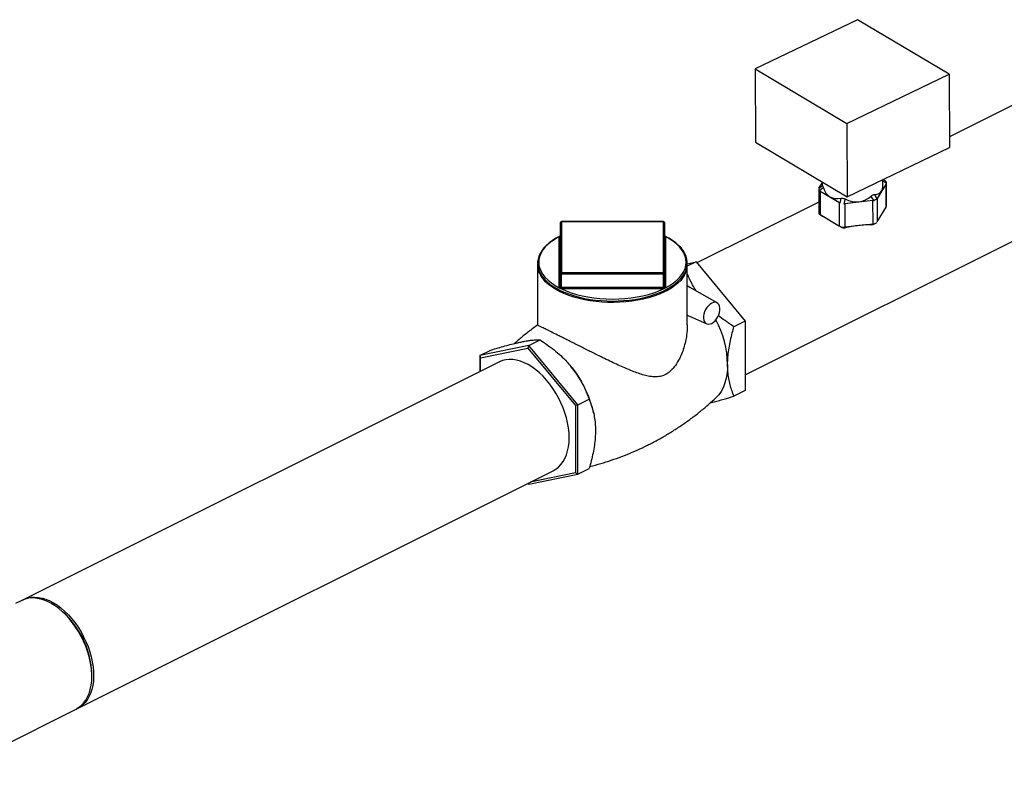
# Model space of a CAD drawing. Extents: x 19.1 to 29.8, y 0.6 to 8.7.
# Drawn here: x 23.9 to 24.6, y 3.6 to 4.2 of the extents above; entities that cross this region are included whole.
import ezdxf

# ---------------------------------------------------------------- set-up
doc = ezdxf.new("R2010")
doc.units = 0
doc.header["$MEASUREMENT"] = 0
doc.layers.get('0').update_dxf_attribs({"linetype": 'CONTINUOUS'})

msp = doc.modelspace()

# ---------------------------------------------------------------- linework, layer by layer
for p, q in [((24.46508, 4.16213), (24.39139, 4.1267)), ((24.53113, 4.12278), (24.46508, 4.16213)), ((24.39139, 4.1267), (24.45743, 4.08736)), ((24.39139, 4.1267), (24.39148, 4.0739)), ((24.45743, 4.08736), (24.53113, 4.12278)), ((24.53113, 4.12278), (24.53122, 4.06997)), ((24.45743, 4.08736), (24.45752, 4.03455)), ((24.39148, 4.0739), (24.45752, 4.03455)), ((24.45752, 4.03455), (24.53122, 4.06997)), ((24.43714, 4.04035), (24.43984, 4.04268)), ((24.4373, 4.04066), (24.43962, 4.04446)), ((24.44044, 4.04114), (24.43774, 4.03881)), ((24.43962, 4.04522), (24.43962, 4.04333)), ((24.48571, 4.04388), (24.47927, 4.03335)), ((24.48531, 4.04579), (24.48337, 4.04702)), ((24.48337, 4.04341), (24.48337, 4.04698)), ((24.48586, 4.04428), (24.48337, 4.04586)), ((24.48573, 4.02716), (24.48571, 4.04388)), ((24.48594, 4.02768), (24.48591, 4.04469)), ((24.43709, 4.04008), (24.43712, 4.02313)), ((24.45196, 4.03025), (24.43815, 4.03848)), ((24.43815, 4.03848), (24.43818, 4.02176)), ((24.45245, 4.03005), (24.4533, 4.03347)), ((24.47681, 4.03201), (24.47497, 4.03513)), ((24.47716, 4.03618), (24.47901, 4.03307)), ((24.45199, 4.01353), (24.45196, 4.03025)), ((24.4561, 4.03299), (24.45525, 4.02956)), ((24.47616, 4.03186), (24.45592, 4.02956)), ((24.45592, 4.02956), (24.45595, 4.01284)), ((24.47619, 4.01514), (24.47616, 4.03186)), ((24.47927, 4.03335), (24.4793, 4.01663)), ((24.4793, 4.01663), (24.48573, 4.02716)), ((24.43772, 4.02203), (24.44042, 4.02032)), ((24.43777, 4.022), (24.44045, 4.0203)), ((24.43818, 4.02176), (24.45199, 4.01353)), ((24.45333, 4.01263), (24.45248, 4.01324)), ((24.45528, 4.01275), (24.45613, 4.01214)), ((24.45595, 4.01284), (24.47619, 4.01514)), ((24.47502, 4.01429), (24.47684, 4.0152)), ((24.47619, 4.01455), (24.47816, 4.01554))]:
    msp.add_line(p, q)
at = {"color": 7, "linetype": 'CONTINUOUS'}
for p, q in [((24.59526, 4.1098), (24.5312, 4.07778)), ((24.4371, 4.03073), (24.34942, 3.98689)), ((24.38414, 3.90642), (24.63439, 4.03154)), ((24.25111, 3.97925), (24.25111, 4.01597)), ((24.32533, 4.01675), (24.25189, 4.01675)), ((24.25189, 4.01664), (24.25189, 4.01675)), ((24.25189, 4.01664), (24.25189, 3.97992)), ((24.32533, 4.01664), (24.25189, 4.01664)), ((24.32533, 4.01664), (24.32533, 4.01675)), ((24.32533, 3.97992), (24.32533, 4.01664)), ((24.32611, 4.01597), (24.32611, 3.97925)), ((24.25033, 3.9691), (24.25033, 4.00582)), ((24.25111, 4.00647), (24.25111, 4.00648)), ((24.32649, 4.00625), (24.32607, 4.00645)), ((24.32611, 4.00647), (24.32611, 4.00648)), ((24.32689, 4.00582), (24.32689, 3.9691)), ((24.23474, 3.98543), (24.23474, 3.94225)), ((24.34244, 3.98634), (24.34878, 3.98765)), ((24.34878, 3.98765), (24.34247, 3.9845)), ((24.34247, 3.94225), (24.34247, 3.98543)), ((24.34878, 3.98765), (24.38414, 3.94498)), ((24.25111, 3.96977), (24.25111, 3.97925)), ((24.25189, 3.97886), (24.25189, 3.97992)), ((24.25189, 3.97992), (24.32533, 3.97992)), ((24.32533, 3.97886), (24.25189, 3.97886)), ((24.25189, 3.96938), (24.25189, 3.97886)), ((24.32533, 3.97886), (24.32533, 3.97992)), ((24.32533, 3.96938), (24.32533, 3.97886)), ((24.32611, 3.96977), (24.32611, 3.97925)), ((24.34247, 3.97079), (24.34431, 3.9694)), ((24.36402, 3.95815), (24.34247, 3.97045)), ((24.25183, 3.96832), (24.25482, 3.96698)), ((24.25189, 3.96938), (24.32533, 3.96938)), ((24.25189, 3.96938), (24.25189, 3.96832)), ((24.32533, 3.96832), (24.25189, 3.96832)), ((24.32533, 3.96938), (24.32533, 3.96832)), ((24.34401, 3.94851), (24.35649, 3.94311)), ((24.38414, 3.94498), (24.3761, 3.94096)), ((24.38414, 3.94498), (24.38414, 3.89498)), ((24.22843, 3.92748), (24.19308, 3.92016)), ((24.22843, 3.92748), (24.2278, 3.9256)), ((24.22843, 3.92748), (24.23647, 3.9315)), ((24.26379, 3.8848), (24.22843, 3.92748)), ((24.19308, 3.92016), (24.20111, 3.92417)), ((24.19308, 3.92016), (24.19355, 3.9185)), ((24.19308, 3.92016), (24.19308, 3.90872)), ((24.19355, 3.9185), (24.2278, 3.9256)), ((24.2278, 3.9256), (24.26205, 3.88425)), ((24.20823, 3.91629), (23.86331, 3.74383)), ((24.19355, 3.90895), (24.19355, 3.9185)), ((24.38414, 3.89498), (24.3761, 3.89096)), ((24.26379, 3.8848), (24.26205, 3.88425)), ((24.26379, 3.8848), (24.27182, 3.88882)), ((24.26379, 3.8348), (24.26379, 3.8848)), ((24.26205, 3.88425), (24.26205, 3.83582)), ((24.27512, 3.87839), (24.27493, 3.87924)), ((23.90244, 3.66557), (24.24736, 3.83803)), ((24.26205, 3.83582), (24.22942, 3.82906)), ((24.26379, 3.8348), (24.26205, 3.83582)), ((24.26379, 3.8348), (24.27182, 3.83882)), ((24.2278, 3.82825), (24.22843, 3.82748)), ((24.22843, 3.82748), (24.22799, 3.82834)), ((24.22843, 3.82748), (24.26379, 3.8348)), ((23.86331, 3.74383), (23.85879, 3.74157)), ((23.89008, 3.73797), (23.88906, 3.73873)), ((23.91381, 3.68923), (23.91381, 3.69051)), ((23.78549, 3.60709), (23.90244, 3.66557))]:
    msp.add_line(p, q, dxfattribs=at)
at = {"color": 7, "linetype": 'CONTINUOUS', "flags": 128}
for points in [[(24.25115, 4.00645), (24.25074, 4.00626), (24.24793, 4.00474), (24.24536, 4.00312), (24.24303, 4.0014), (24.24097, 3.99959), (24.23918, 3.9977), (24.23769, 3.99574), (24.23649, 3.99373), (24.2356, 3.99167), (24.23502, 3.98959), (24.23476, 3.9875), (24.23481, 3.98541), (24.23517, 3.98333), (24.23583, 3.98127), (24.2368, 3.97925), (24.23807, 3.97727), (24.23964, 3.97534), (24.24149, 3.97348), (24.24361, 3.9717), (24.246, 3.97001), (24.24863, 3.96842), (24.2515, 3.96693), (24.25458, 3.96556), (24.25785, 3.96432), (24.2613, 3.9632), (24.2649, 3.96223), (24.26864, 3.96139), (24.2725, 3.9607), (24.27644, 3.96016), (24.28046, 3.95977), (24.28452, 3.95953), (24.28861, 3.95946), (24.29269, 3.95953), (24.29676, 3.95977), (24.30077, 3.96016), (24.30472, 3.9607), (24.30857, 3.96139), (24.31231, 3.96222), (24.31591, 3.9632), (24.31936, 3.96432), (24.32263, 3.96556), (24.32571, 3.96693), (24.32857, 3.96841), (24.33121, 3.97001), (24.3336, 3.9717), (24.33573, 3.97349), (24.33759, 3.97536), (24.33917, 3.9773), (24.34044, 3.9793), (24.34141, 3.98135), (24.34207, 3.98342), (24.34242, 3.98552), (24.34245, 3.98761), (24.34217, 3.98969), (24.34159, 3.99176), (24.3407, 3.99379), (24.3395, 3.99578), (24.33802, 3.99772), (24.33624, 3.9996), (24.33418, 4.0014), (24.33186, 4.00312), (24.32929, 4.00474), (24.32649, 4.00625), (24.32649, 4.00625)], [(24.25033, 4.00585), (24.24734, 4.00415), (24.24465, 4.00234), (24.24228, 4.00042), (24.24025, 3.99841), (24.23856, 3.99631), (24.23724, 3.99416), (24.23629, 3.99195), (24.23571, 3.98971), (24.23552, 3.98746), (24.23571, 3.9852), (24.23629, 3.98296), (24.23724, 3.98076), (24.23856, 3.9786), (24.24025, 3.97651), (24.24228, 3.97449), (24.24465, 3.97257), (24.24734, 3.97076), (24.25033, 3.96907)], [(24.32689, 3.96907), (24.32987, 3.97076), (24.33256, 3.97257), (24.33493, 3.97449), (24.33697, 3.97651), (24.33865, 3.9786), (24.33998, 3.98076), (24.34093, 3.98296), (24.3415, 3.9852), (24.34169, 3.98746), (24.3415, 3.98971), (24.34093, 3.99195), (24.33998, 3.99416), (24.33865, 3.99631), (24.33697, 3.99841), (24.33493, 4.00042), (24.33256, 4.00234), (24.32987, 4.00415), (24.32689, 4.00585)], [(24.25052, 3.96638), (24.24758, 3.96798), (24.2449, 3.96968), (24.24251, 3.97149), (24.24042, 3.97339), (24.23864, 3.97537), (24.23718, 3.97741), (24.23693, 3.97783)], [(24.34027, 3.9778), (24.33935, 3.97639), (24.33773, 3.97437), (24.33579, 3.97243), (24.33355, 3.97058), (24.33101, 3.96882), (24.3282, 3.96716), (24.32513, 3.96563), (24.32183, 3.96423), (24.31831, 3.96296), (24.3146, 3.96184), (24.31072, 3.96087), (24.30669, 3.96006), (24.30255, 3.95941), (24.29832, 3.95893), (24.29402, 3.95863), (24.28969, 3.9585), (24.28535, 3.95854), (24.28104, 3.95876), (24.27677, 3.95915), (24.27258, 3.95971), (24.2685, 3.96044), (24.26454, 3.96133), (24.26074, 3.96238), (24.25712, 3.96357), (24.25371, 3.96491), (24.25052, 3.96638)], [(24.25189, 3.97886), (24.25174, 3.97886), (24.25159, 3.97889), (24.25145, 3.97892), (24.25134, 3.97897), (24.25124, 3.97903), (24.25117, 3.9791), (24.25112, 3.97917), (24.25111, 3.97925)], [(24.32611, 3.97925), (24.32609, 3.97917), (24.32605, 3.9791), (24.32598, 3.97903), (24.32588, 3.97897), (24.32576, 3.97892), (24.32563, 3.97889), (24.32548, 3.97886), (24.32533, 3.97886)], [(24.25482, 3.96698), (24.25521, 3.96682), (24.25884, 3.96548), (24.26268, 3.9643), (24.26671, 3.96328), (24.27089, 3.96244), (24.27521, 3.96177), (24.27962, 3.9613), (24.2841, 3.96101), (24.28861, 3.96091), (24.29312, 3.96101), (24.29759, 3.9613), (24.30201, 3.96177), (24.30632, 3.96244), (24.31051, 3.96328), (24.31454, 3.9643), (24.31838, 3.96548), (24.31976, 3.96597)], [(24.31976, 3.96597), (24.322, 3.96682), (24.32539, 3.96832)], [(24.3601, 3.95799), (24.35886, 3.95721), (24.35768, 3.95615), (24.3566, 3.95485), (24.35568, 3.95337), (24.35495, 3.95177), (24.35444, 3.95013), (24.35418, 3.94851), (24.35418, 3.94699), (24.35444, 3.94562), (24.35495, 3.94449), (24.35568, 3.94362), (24.3566, 3.94306), (24.35768, 3.94284), (24.35886, 3.94296), (24.3601, 3.94342), (24.36134, 3.9442), (24.36252, 3.94526), (24.3636, 3.94656), (24.36452, 3.94804), (24.36525, 3.94964), (24.36576, 3.95128), (24.36602, 3.9529), (24.36602, 3.95443), (24.36576, 3.95579), (24.36525, 3.95693), (24.36452, 3.95779), (24.3636, 3.95835), (24.36252, 3.95857), (24.36134, 3.95845), (24.3601, 3.95799)], [(24.24609, 3.83739), (24.2479, 3.83845), (24.24982, 3.83995), (24.25155, 3.84174), (24.25308, 3.84381), (24.2544, 3.84615), (24.25549, 3.84873), (24.25634, 3.85153), (24.25696, 3.85454), (24.25733, 3.85772), (24.25746, 3.86106), (24.25733, 3.86452), (24.25696, 3.86807), (24.25634, 3.87169), (24.25549, 3.87536), (24.2544, 3.87903), (24.25308, 3.88268), (24.25155, 3.88628), (24.24982, 3.8898), (24.2479, 3.89322), (24.24581, 3.8965), (24.24357, 3.89962), (24.24118, 3.90256), (24.23868, 3.90528), (24.23608, 3.90778), (24.23341, 3.91002), (24.23068, 3.91199), (24.22791, 3.91368), (24.22514, 3.91507), (24.22237, 3.91615), (24.21964, 3.91691), (24.21696, 3.91734), (24.21437, 3.91744), (24.21186, 3.91722), (24.20948, 3.91667), (24.20724, 3.91579), (24.20696, 3.91566)], [(24.37152, 3.91367), (24.37138, 3.90996), (24.37098, 3.90641), (24.37031, 3.90306), (24.36938, 3.89992), (24.3682, 3.89702), (24.36678, 3.89438), (24.36512, 3.89203), (24.36324, 3.88997), (24.3631, 3.88983)], [(23.90244, 3.66557), (23.90425, 3.66663), (23.90617, 3.66812), (23.9079, 3.66992), (23.90943, 3.67199), (23.91075, 3.67433), (23.91184, 3.67691), (23.9127, 3.67971), (23.91331, 3.68272), (23.91369, 3.6859), (23.91381, 3.68923), (23.91369, 3.69269), (23.91331, 3.69625), (23.9127, 3.69987), (23.91184, 3.70353), (23.91075, 3.7072), (23.90943, 3.71085), (23.9079, 3.71446), (23.90617, 3.71798), (23.90425, 3.7214), (23.90216, 3.72468), (23.89992, 3.7278), (23.89753, 3.73074), (23.89503, 3.73346), (23.89244, 3.73595), (23.88976, 3.7382), (23.88703, 3.74017), (23.88426, 3.74186), (23.88149, 3.74324), (23.87872, 3.74432), (23.87599, 3.74508), (23.87332, 3.74551), (23.87072, 3.74562), (23.86822, 3.74539), (23.86583, 3.74484), (23.86359, 3.74397), (23.86331, 3.74383)], [(23.86395, 3.74414), (23.86541, 3.74485), (23.86769, 3.74565), (23.8701, 3.74612), (23.87263, 3.74626), (23.87525, 3.74607), (23.87794, 3.74556), (23.88068, 3.74472), (23.88345, 3.74356), (23.88623, 3.7421), (23.88899, 3.74034), (23.89171, 3.7383), (23.89437, 3.73599), (23.89694, 3.73344), (23.89942, 3.73066), (23.90177, 3.72767), (23.90397, 3.72451), (23.90602, 3.72119)], [(23.90602, 3.72119), (23.9079, 3.71774), (23.90958, 3.7142), (23.91105, 3.71058), (23.91231, 3.70692), (23.91335, 3.70325), (23.91415, 3.6996), (23.9147, 3.69599), (23.91501, 3.69245), (23.91508, 3.68902), (23.91489, 3.68572), (23.91446, 3.68258), (23.91378, 3.67963), (23.91286, 3.67688), (23.91171, 3.67435), (23.91034, 3.67208), (23.90876, 3.67008), (23.90698, 3.66836), (23.90502, 3.66693), (23.90307, 3.6659)]]:
    msp.add_lwpolyline(points, dxfattribs=at)
at = {"color": 7, "linetype": 'CONTINUOUS'}
for centre, radius, start, end in [((24.25189, 4.01597), 0.000781, 90, 180), ((24.25184, 4.01591), 0.000735, 86.18874, 175.59805), ((24.32533, 4.01597), 0.000781, 0, 90), ((24.32537, 4.01591), 0.000735, 4.40195, 93.81126), ((24.25038, 4.00655), 0.000735, 266.18874, 355.59805), ((24.25039, 4.00657), 0.000723, 264.99127, 351.86819), ((24.25072, 4.00582), 0.000391, 175.48903, 179.99792), ((24.32684, 4.00655), 0.000735, 184.40195, 273.81126), ((24.32682, 4.00657), 0.000723, 188.13181, 275.00873), ((24.3265, 4.00582), 0.000391, 0.00208, 4.51097), ((24.328, 3.98543), 0.01445, 328.11707, 31.93161), ((24.24937, 3.98552), 0.01462, 177.85345, 211.71947), ((24.25184, 3.97919), 0.000735, 86.18874, 175.59805), ((24.32537, 3.97919), 0.000735, 4.40195, 93.81126), ((24.25038, 3.96983), 0.000735, 266.18874, 355.59805), ((24.25036, 3.96982), 0.000751, 267.59282, 355.51523), ((24.2513, 3.96977), 0.000196, 180.00208, 184.51097), ((24.32591, 3.96977), 0.000196, 355.48903, 359.99792), ((24.32684, 3.96983), 0.000735, 184.40195, 273.81126), ((24.32686, 3.96982), 0.000751, 184.48477, 272.40718), ((24.25072, 3.9691), 0.000391, 180.00208, 184.51097), ((24.23493, 3.96934), 0.01693, 356.54119, 0.15458), ((24.25189, 3.97144), 0.00312, 268.87106, 270.00013), ((24.25189, 3.97095), 0.00156, 268.87106, 270.00013), ((24.32533, 3.97095), 0.00156, 269.99987, 271.12894), ((24.32533, 3.97144), 0.00312, 269.99987, 271.12894), ((24.34228, 3.96934), 0.01693, 179.84542, 183.45881), ((24.3265, 3.9691), 0.000391, 355.48903, 359.99792), ((24.29922, 3.91202), 0.07232, 1.30166, 27.94772), ((24.19743, 3.86199), 0.07939, 12.54211, 39.45889), ((23.85101, 3.68877), 0.06283, 1.58625, 51.54386)]:
    msp.add_arc(centre, radius, start, end, dxfattribs=at)
for centre, major_axis, ratio, start_param, end_param in [((24.46147, 4.06093), (0.02164, 0.01823), 0.162105, 3.006324, 3.145144), ((24.46147, 4.06093), (0.01644, 0.0262), 0.549304, 2.698144, 3.610552), ((24.46147, 4.06093), (-0.01971, 0.0234), 0.408315, 2.820657, 3.594245), ((24.48175, 4.04311), (0.00401, 0.00221), 0.508509, -0.427538, 0.295196), ((24.44126, 4.03851), (-0.00411, 0.00188), 0.388575, 0.021402, 0.744136), ((24.46147, 4.06093), (-0.00566, 0.02976), 0.71029, 2.632132, 3.544541), ((24.45506, 4.03526), (-0.00108, 0.00567), 0.71029, 2.926105, 3.088336), ((24.4753, 4.03756), (-0.00108, 0.00567), 0.71029, 3.088336, 3.250568), ((24.47531, 4.03259), (0.00416, 0.00114), 0.231112, -1.265346, -0.542612), ((24.44128, 4.02471), (0.00401, 0.00221), 0.508509, 2.869207, 3.436788), ((24.45509, 4.01648), (0.00382, 0.00197), 0.849126, 3.622105, 4.344839), ((24.46179, 4.00726), (0.02082, 0.00397), 0.283086, 0.829891, 1.791888), ((24.47533, 4.01878), (-0.00382, 0.00235), 0.709725, 2.352825, 3.075559)]:
    msp.add_ellipse(centre, major_axis=major_axis, ratio=ratio, start_param=start_param, end_param=end_param)
for points, knots in [([(24.43984, 4.04268), (24.43989, 4.04258), (24.44001, 4.04239), (24.44024, 4.04177), (24.44039, 4.0413), (24.44044, 4.04114)], [0, 0, 0, 0, 0.399503, 0.799433, 1, 1, 1, 1]), ([(24.4533, 4.03347), (24.45366, 4.03351), (24.45438, 4.03358), (24.45537, 4.03333), (24.45592, 4.03307), (24.4561, 4.03299)], [0, 0, 0, 0, 0.399527, 0.799421, 1, 1, 1, 1]), ([(24.47497, 4.03513), (24.47527, 4.03537), (24.47587, 4.03584), (24.47663, 4.03614), (24.47703, 4.03617), (24.47716, 4.03618)], [0, 0, 0, 0, 0.399589, 0.799424, 1, 1, 1, 1]), ([(24.45613, 4.01214), (24.45578, 4.01208), (24.45507, 4.01197), (24.45408, 4.01222), (24.45353, 4.01252), (24.45333, 4.01263)], [0, 0, 0, 0, 0.384659, 0.769783, 1, 1, 1, 1]), ([(24.47618, 4.01458), (24.47596, 4.01447), (24.47556, 4.01428), (24.47519, 4.01428), (24.47502, 4.01429)], [0, 0, 0, 0, 0.5566665, 1, 1, 1, 1])]:
    msp.add_open_spline(points, degree=3, knots=knots)
for points, knots in [([(24.25033, 4.00585), (24.25039, 4.00591), (24.25052, 4.00605), (24.25079, 4.00621), (24.25099, 4.0063), (24.25107, 4.00634)], [0, 0, 0, 0, 0.361514, 0.759328, 1, 1, 1, 1]), ([(24.2511, 4.00646), (24.2511, 4.00643), (24.25109, 4.00635), (24.25102, 4.00624), (24.25101, 4.00623), (24.25101, 4.00623)], [0, 0, 0, 0, 0.232299, 0.754675, 1, 1, 1, 1]), ([(24.3262, 4.00623), (24.32621, 4.00623), (24.32621, 4.00622), (24.32617, 4.00627), (24.32611, 4.00638), (24.32611, 4.00645), (24.32611, 4.00648)], [0, 0, 0, 0, 0.079985, 0.372198, 0.745046, 1, 1, 1, 1]), ([(24.32614, 4.00634), (24.32616, 4.00633), (24.32632, 4.00627), (24.32655, 4.00614), (24.32677, 4.00598), (24.32686, 4.00588), (24.32689, 4.00585)], [0, 0, 0, 0, 0.057736, 0.460295, 0.832628, 1, 1, 1, 1]), ([(24.34893, 3.96676), (24.34866, 3.96716), (24.34747, 3.96893), (24.3457, 3.97218), (24.34377, 3.97598), (24.34284, 3.97839), (24.34247, 3.97934)], [0, 0, 0, 0, 0.097245, 0.436891, 0.776616, 1, 1, 1, 1]), ([(24.25111, 3.96976), (24.25111, 3.96974), (24.25112, 3.96967), (24.2512, 3.96953), (24.25137, 3.96942), (24.2516, 3.96938), (24.25177, 3.96938), (24.25186, 3.96938)], [0, 0, 0, 0, 0.108282, 0.32884, 0.552075, 0.775993, 1, 1, 1, 1]), ([(24.32536, 3.96938), (24.3254, 3.96938), (24.32553, 3.96939), (24.32573, 3.96939), (24.32593, 3.96946), (24.32607, 3.96961), (24.32609, 3.96971), (24.32611, 3.96976)], [0, 0, 0, 0, 0.108282, 0.32884, 0.552075, 0.775993, 1, 1, 1, 1]), ([(24.25183, 3.96832), (24.25169, 3.96835), (24.25139, 3.9684), (24.251, 3.96855), (24.25066, 3.96874), (24.25044, 3.96892), (24.25035, 3.96903), (24.25033, 3.96907)], [0, 0, 0, 0, 0.211596, 0.44444, 0.681789, 0.901317, 1, 1, 1, 1]), ([(24.32689, 3.96907), (24.32682, 3.96899), (24.32669, 3.96884), (24.32638, 3.96863), (24.32601, 3.96846), (24.32567, 3.96837), (24.32545, 3.96833), (24.32539, 3.96832)], [0, 0, 0, 0, 0.211596, 0.44444, 0.681789, 0.901317, 1, 1, 1, 1]), ([(24.34247, 3.94932), (24.34258, 3.94926), (24.34308, 3.94894), (24.3436, 3.94865), (24.34401, 3.94851), (24.34401, 3.94851)], [0, 0, 0, 0, 0.211728, 0.990822, 1, 1, 1, 1]), ([(24.3761, 3.94096), (24.37438, 3.94212), (24.37093, 3.94443), (24.3672, 3.94716), (24.36529, 3.9488), (24.36495, 3.94911)], [0, 0, 0, 0, 0.449663, 0.899194, 1, 1, 1, 1]), ([(24.2348, 3.94227), (24.23363, 3.94144), (24.23033, 3.93909), (24.22513, 3.93497), (24.22073, 3.93134), (24.21846, 3.92925), (24.21809, 3.92891)], [0, 0, 0, 0, 0.2004842, 0.56521, 0.9280379, 1, 1, 1, 1]), ([(24.34246, 3.94225), (24.34237, 3.93981), (24.34222, 3.93585), (24.34121, 3.93032), (24.34001, 3.92573), (24.3384, 3.9212), (24.3362, 3.91651), (24.33377, 3.91267), (24.33125, 3.90979), (24.32896, 3.90778), (24.32621, 3.90614), (24.32275, 3.90504), (24.3188, 3.90478), (24.31457, 3.90533), (24.31036, 3.90638), (24.30619, 3.90776), (24.3019, 3.9094), (24.29742, 3.91128), (24.29277, 3.91337), (24.28792, 3.91564), (24.28294, 3.91804), (24.27714, 3.92088), (24.27178, 3.92356), (24.26695, 3.92599), (24.26336, 3.92779), (24.2599, 3.92953), (24.25654, 3.93122), (24.25331, 3.93285), (24.24953, 3.93474), (24.24546, 3.93677), (24.24158, 3.93868), (24.23856, 3.94017), (24.23665, 3.94113), (24.2355, 3.94172), (24.23493, 3.94206), (24.23469, 3.94222), (24.23475, 3.94225), (24.23476, 3.94225)], [0, 0, 0, 0, 0.046463, 0.075459, 0.104454, 0.134146, 0.163826, 0.199885, 0.218565, 0.23723, 0.260087, 0.283698, 0.313315, 0.343752, 0.371593, 0.399446, 0.427989, 0.456532, 0.486608, 0.516681, 0.547634, 0.57858, 0.622722, 0.645388, 0.668051, 0.690177, 0.712302, 0.735271, 0.75824, 0.796966, 0.836847, 0.875361, 0.914738, 0.941945, 0.969156, 0.997142, 1, 1, 1, 1]), ([(24.37152, 3.91367), (24.37152, 3.91418), (24.37154, 3.91636), (24.37179, 3.92032), (24.37248, 3.92564), (24.37353, 3.9311), (24.37476, 3.93623), (24.3757, 3.93952), (24.3761, 3.94096)], [0, 0, 0, 0, 0.0593038, 0.2528636, 0.4464672, 0.645663, 0.8449183, 1, 1, 1, 1]), ([(24.20111, 3.92417), (24.20284, 3.92469), (24.20629, 3.92573), (24.21129, 3.92715), (24.21607, 3.92843), (24.22013, 3.92943), (24.22242, 3.92992), (24.22338, 3.93013)], [0, 0, 0, 0, 0.208905, 0.418661, 0.63209, 0.847368, 1, 1, 1, 1]), ([(24.22338, 3.93013), (24.2244, 3.93033), (24.22646, 3.93074), (24.22914, 3.93115), (24.23154, 3.93142), (24.2341, 3.93159), (24.23556, 3.93153), (24.23647, 3.9315)], [0, 0, 0, 0, 0.173534, 0.348328, 0.52656, 0.705736, 1, 1, 1, 1]), ([(24.23647, 3.9315), (24.23819, 3.93035), (24.24165, 3.92804), (24.24664, 3.92427), (24.25143, 3.9202), (24.25548, 3.91623), (24.25778, 3.91356), (24.25873, 3.91245)], [0, 0, 0, 0, 0.208905, 0.418661, 0.63209, 0.847368, 1, 1, 1, 1]), ([(24.3761, 3.89096), (24.37558, 3.89229), (24.37454, 3.89494), (24.37328, 3.89918), (24.3723, 3.90369), (24.37164, 3.9085), (24.37156, 3.91194), (24.37152, 3.91367)], [0, 0, 0, 0, 0.199478, 0.396876, 0.594214, 0.797129, 1, 1, 1, 1]), ([(24.25873, 3.91245), (24.25976, 3.91116), (24.26181, 3.90857), (24.2645, 3.90449), (24.2669, 3.90028), (24.26946, 3.89505), (24.27092, 3.89121), (24.27182, 3.88882)], [0, 0, 0, 0, 0.1735343, 0.3483275, 0.5265602, 0.7057361, 1, 1, 1, 1]), ([(24.27182, 3.88882), (24.27223, 3.88779), (24.27315, 3.88547), (24.27436, 3.88165), (24.27541, 3.87729), (24.27612, 3.87263), (24.27639, 3.86884), (24.27641, 3.86662), (24.27641, 3.86611)], [0, 0, 0, 0, 0.155081, 0.348602, 0.543008, 0.741014, 0.940696, 1, 1, 1, 1]), ([(24.27224, 3.84035), (24.27296, 3.84052), (24.27625, 3.8413), (24.28208, 3.843), (24.28971, 3.84546), (24.29725, 3.84824), (24.30468, 3.85131), (24.31198, 3.85466), (24.31913, 3.8583), (24.32612, 3.86219), (24.33293, 3.86634), (24.33954, 3.87073), (24.34593, 3.87533), (24.3521, 3.88015), (24.35784, 3.88498), (24.36142, 3.88829), (24.36311, 3.88985)], [0, 0, 0, 0, 0.0212252, 0.0977754, 0.1743776, 0.2509788, 0.3275318, 0.4039935, 0.4803234, 0.5564807, 0.6324163, 0.7080916, 0.7834663, 0.8584972, 0.9331377, 1, 1, 1, 1]), ([(24.35912, 3.88622), (24.35967, 3.88635), (24.36145, 3.88678), (24.36473, 3.88766), (24.36978, 3.88907), (24.37368, 3.89023), (24.3761, 3.89096)], [0, 0, 0, 0, 0.10961, 0.353747, 0.597942, 1, 1, 1, 1]), ([(24.27641, 3.86611), (24.27637, 3.86441), (24.27629, 3.86098), (24.27566, 3.85558), (24.27469, 3.85003), (24.2734, 3.84442), (24.27234, 3.84067), (24.27182, 3.83882)], [0, 0, 0, 0, 0.196071, 0.393941, 0.596606, 0.800524, 1, 1, 1, 1])]:
    msp.add_open_spline(points, degree=3, knots=knots, dxfattribs=at)

doc.saveas('drawing.dxf')
